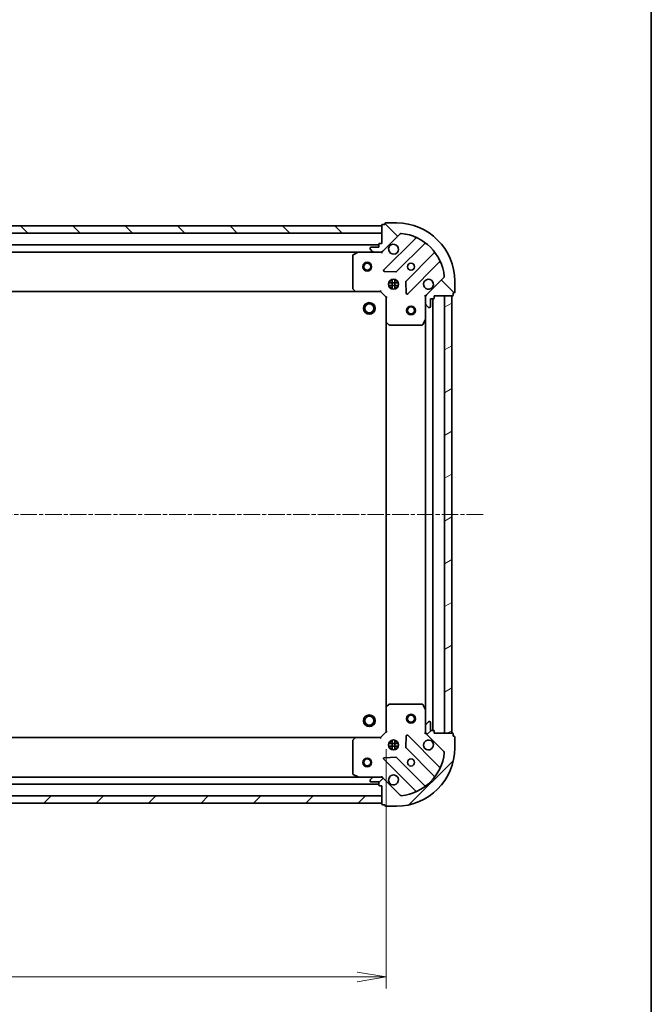
# Model space of a CAD drawing. Units: millimetres. Extents: x 0 to 6306, y 0 to 1124.
# Drawn here: x 1553 to 1770, y 199 to 537 of the extents above; entities that cross this region are included whole.
import ezdxf

# ---------------------------------------------------------------- set-up
doc = ezdxf.new("R2010")
doc.units = ezdxf.units.MM
doc.linetypes.add('CHAIN', pattern=[0.35429999999999995, 0.2362, -0.0295, 0.0591, -0.0295])
for name, color, linetype, lineweight in [('Border (ISO)', 7, 'Continuous', 35), ('Dimension (ISO)', 7, 'Continuous', 18), ('Dimension (ISO) @ 1', 7, 'Continuous', 18), ('Visible (ISO)', 7, 'Continuous', 35)]:
    doc.layers.add(name, color=color, linetype=linetype, lineweight=lineweight)
doc.layers.add('Centerline (ISO)', color=7, linetype='Continuous', lineweight=18, true_color=0x80ffff)
doc.layers.add('Hatch (ISO)', color=1, linetype='Continuous', lineweight=18, true_color=0xff0000)
doc.styles.add('Note Text (TK)', font='MS PGothic.ttf')
doc.dimstyles.new('Default - Method 1b (TK)', dxfattribs={"dimscale": 0.5, "dimtxt": 2.5, "dimasz": 2.5, "dimexe": 1, "dimexo": 1.5, "dimgap": 1, "dimtad": 1, "dimrnd": 1e-08, "dimdsep": 46, "dimtxsty": 'Note Text (TK)', "dimblk": 'OPEN', "dimcen": 0.09, "dimdle": 5, "dimclrd": 100, "dimclre": 100, "dimclrt": 7, "dimadec": 1, "dimazin": 1, "dimtfac": 1, "dimtmove": 0, "dimatfit": 3, "dimldrblk": 'OPEN', "dimfxl": 0, "dimtolj": 1, "dimlwd": -1, "dimlwe": -1, "dimarcsym": 0})
pattern_1 = [(45, (147.4999999999999, -32.00000000000003), (-8.980256121069154, 8.980256121069154), [])]
pattern_2 = [(135.00021045915, (147.4999999999999, -32.00000000000003), (-8.980223134685914, -8.980289107331227), [])]

# ---------------------------------------------------------------- blocks, each defined once
blk = doc.blocks.new('図面枠 tk図枠')
at = {"layer": 'Border (ISO)'}
blk.add_line((405.5, 289), (405.5, 8.000000000000007), dxfattribs=at)
blk = doc.blocks.new('_Open')
at = {"color": 0, "linetype": 'ByBlock', "lineweight": -2}
for p, q in [((-1, 0.1666666666666667), (0, 0)), ((-1, -0.1666666666666667), (0, 0)), ((0, 0), (-1, 0))]:
    blk.add_line(p, q, dxfattribs=at)
blk = doc.blocks.new('*D58')
at = {"layer": 'Defpoints', "color": 0, "transparency": 16777216}
for p in [(1365.589493844886, 292.6513456324201), (1678.589493844886, 292.6513456324196), (1678.589493844886, 208.5821559498201)]:
    blk.add_point(p, dxfattribs=at)
at = {"layer": 'Dimension (ISO)', "color": 100, "transparency": 16777216}
for p, q in [((1365.589493844886, 286.6513456324201), (1365.589493844886, 204.5821559498201)), ((1678.589493844886, 286.6513456324196), (1678.589493844886, 204.5821559498201)), ((1375.589493844886, 208.5821559498201), (1668.589493844886, 208.5821559498201))]:
    blk.add_line(p, q, dxfattribs=at)
at = {"layer": 'Dimension (ISO)', "color": 100, "transparency": 16777216, "xscale": 10, "yscale": 10, "zscale": 10, "rotation": 180}
blk.add_blockref('_Open', (1365.589493844886, 208.5821559498201), dxfattribs=at)
at = {"layer": 'Dimension (ISO)', "color": 100, "transparency": 16777216, "xscale": 10, "yscale": 10, "zscale": 10}
blk.add_blockref('_Open', (1678.589493844886, 208.5821559498201), dxfattribs=at)
at = {"layer": 'Dimension (ISO)', "color": 7, "transparency": 16777216, "insert": (1511.919039299431, 217.5821559498201), "char_height": 10, "attachment_point": 4, "style": 'Note Text (TK)'}
blk.add_mtext('\\A1;313', dxfattribs=at)

msp = doc.modelspace()

# ---------------------------------------------------------------- hatches: boundary and pattern name
at = {"layer": 'Hatch (ISO)'}
h = msp.add_hatch(dxfattribs=at)
h.set_pattern_fill('ANSI31', color=256, scale=101.6, angle=90.00021045915, style=0)
h.set_pattern_definition(pattern_2)
h.paths.add_polyline_path([(1367.089493844886, 466.1513456324202), (1367.089493844886, 463.6513456324204), (1677.089493844886, 463.6513456324192), (1677.089493844886, 466.1513456324193)])
h = msp.add_hatch(dxfattribs=at)
h.set_pattern_fill('ANSI31', color=256, scale=101.6, angle=90.00021045915, style=0)
h.set_pattern_definition(pattern_2)
edge = h.paths.add_edge_path()
edge.add_ellipse((1693.089493844886, 441.7371320700466), major_axis=(-0.7071067811865462, -0.7071067811865496), ratio=1, start_angle=269.9999999999998, end_angle=314.9999999999998)
edge.add_line((1692.089493844885, 441.7371320700466), (1692.089493844885, 439.3584524136063))
edge.add_ellipse((1692.589493844886, 439.3584524136063), major_axis=(-5.503833620109433e-17, -0.5000000000000004), ratio=1, start_angle=269.999999999999, end_angle=314.9999999999978)
edge.add_line((1692.235940454292, 439.004899023013), (1692.943047235479, 438.2977922418264))
edge.add_ellipse((1693.296600626072, 438.6513456324196), major_axis=(0.3535533905932752, -0.3535533905932752), ratio=1, start_angle=269.9999999999986, end_angle=314.9999999999959)
edge.add_line((1693.296600626072, 438.1513456324197), (1693.489493844885, 438.1513456324197))
edge.add_ellipse((1693.489493844886, 438.4513456324197), major_axis=(0.299999999999998, -2.25346905097097e-15), ratio=1, start_angle=270.0000000000004, end_angle=360.0000000000021)
edge.add_line((1693.789493844886, 438.4513456324197), (1693.789493844886, 441.1513456324197))
edge.add_line((1693.789493844886, 441.1513456324196), (1694.789493844886, 441.1513456324196))
edge.add_ellipse((1694.789493844885, 441.4513456324197), major_axis=(0.3000000000000003, -2.25346905097097e-15), ratio=1, start_angle=270.0000000000004, end_angle=360.0000000000004)
edge.add_line((1695.089493844886, 441.4513456324197), (1695.089493844886, 442.1513456324197))
edge.add_line((1695.089493844886, 442.1513456324196), (1701.289493844886, 442.1513456324196))
edge.add_ellipse((1701.289493844886, 442.4513456324197), major_axis=(0.3000000000000014, 2.187423047529657e-15), ratio=1, start_angle=270.0000000000064, end_angle=359.9999999999978)
edge.add_line((1701.589493844886, 442.4513456324197), (1701.589493844886, 443.1513456324197))
edge.add_line((1701.589493844886, 443.1513456324197), (1701.789493844886, 443.1513456324197))
edge.add_ellipse((1701.789493844885, 443.4513456324197), major_axis=(0.3000000000000014, 2.187423047529657e-15), ratio=1, start_angle=269.9999999999996, end_angle=359.9999999999978)
edge.add_line((1702.089493844885, 443.4513456324197), (1702.089493844885, 447.1513456324197))
edge.add_ellipse((1682.089493844885, 447.1513456324196), major_axis=(-1.11211428474581e-14, 20), ratio=1, start_angle=269.9999999999999, end_angle=359.9999999999999)
edge.add_line((1682.089493844885, 467.1513456324196), (1678.389493844885, 467.1513456324196))
edge.add_ellipse((1678.389493844886, 466.8513456324197), major_axis=(-0.299999999999998, 3.302300172065612e-17), ratio=1, start_angle=270.0000000000034, end_angle=360)
edge.add_line((1678.089493844886, 466.8513456324197), (1678.089493844886, 466.6513456324197))
edge.add_line((1678.089493844886, 466.6513456324197), (1677.389493844885, 466.6513456324197))
edge.add_ellipse((1677.389493844885, 466.3513456324197), major_axis=(-0.299999999999998, 2.25346905097097e-15), ratio=1, start_angle=270.0000000000004, end_angle=360.0000000000004)
edge.add_line((1677.089493844885, 466.3513456324197), (1677.089493844885, 460.1513456324197))
edge.add_line((1677.089493844885, 460.1513456324197), (1676.389493844885, 460.1513456324197))
edge.add_ellipse((1676.389493844885, 459.8513456324197), major_axis=(-0.299999999999998, 3.302300172065612e-17), ratio=1, start_angle=270, end_angle=360)
edge.add_line((1676.089493844886, 459.8513456324197), (1676.089493844886, 458.8513456324197))
edge.add_line((1676.089493844886, 458.8513456324197), (1673.389493844885, 458.8513456324197))
edge.add_ellipse((1673.389493844886, 458.5513456324197), major_axis=(-0.299999999999998, 2.253469050970969e-15), ratio=1, start_angle=269.999999999997, end_angle=360.0000000000004)
edge.add_line((1673.089493844886, 458.5513456324197), (1673.089493844886, 458.3584524136063))
edge.add_ellipse((1673.589493844886, 458.3584524136062), major_axis=(-5.503833620109408e-17, -0.4999999999999982), ratio=1, start_angle=270, end_angle=315)
edge.add_line((1673.235940454292, 458.004899023013), (1673.943047235479, 457.2977922418264))
edge.add_ellipse((1674.296600626072, 457.6513456324197), major_axis=(0.3535533905932743, -0.3535533905932732), ratio=1, start_angle=269.9999999999942, end_angle=314.9999999999999)
edge.add_line((1674.296600626072, 457.1513456324196), (1676.675280282513, 457.1513456324196))
edge.add_ellipse((1676.675280282512, 458.1513456324197), major_axis=(0.9999999999999942, -2.330522721652502e-15), ratio=1, start_angle=270.0000000000011, end_angle=315.0000000000002)
edge.add_line((1677.382387063699, 457.4442388512331), (1683.360371843062, 463.4222236305962))
edge.add_ellipse((1683.713925233655, 463.068670240003), major_axis=(0.353553390593271, 0.3535533905932735), ratio=1, start_angle=39.172893488878174, end_angle=89.99999999999551, ccw=False)
edge.add_ellipse((1682.089493844885, 447.1513456324196), major_axis=(16.41474100157035, -1.675194869668972), ratio=1, start_angle=11.65421302223848, end_angle=90.00000000000011, ccw=False)
edge.add_ellipse((1698.006818452469, 448.7757770211896), major_axis=(0.05076348089905992, -0.4974163939869803), ratio=1, start_angle=39.17289348887931, end_angle=90.00000000000227, ccw=False)
edge.add_line((1698.360371843062, 448.4222236305964), (1692.382387063699, 442.4442388512332))
h = msp.add_hatch(dxfattribs=at)
h.set_pattern_fill('ANSI31', color=256, scale=101.6, angle=-14.999977780745, style=0)
h.set_pattern_definition([(30.000022219255, (147.4999999999999, -32.00000000000003), (-6.350004265217327, 10.9985201655369), [])])
h.paths.add_polyline_path([(1701.089493844886, 442.1513456324196), (1698.589493844886, 442.1513456324196), (1698.589493844886, 292.1513456324196), (1701.089493844886, 292.1513456324196)])
h = msp.add_hatch(dxfattribs=at)
h.set_pattern_fill('ANSI31', color=256, scale=101.6, style=0)
h.set_pattern_definition(pattern_1)
edge = h.paths.add_edge_path()
edge.add_ellipse((1676.675280282512, 276.1513456324197), major_axis=(-0.7071067811865477, 0.7071067811865477), ratio=1, start_angle=270, end_angle=315)
edge.add_line((1676.675280282512, 277.1513456324197), (1674.296600626072, 277.1513456324197))
edge.add_ellipse((1674.296600626072, 276.6513456324197), major_axis=(-0.5000000000000004, 1.267031804750224e-15), ratio=1, start_angle=269.9999999999981, end_angle=315.0000000000002)
edge.add_line((1673.943047235479, 277.004899023013), (1673.235940454292, 276.2977922418264))
edge.add_ellipse((1673.589493844885, 275.9442388512332), major_axis=(-0.3535533905932762, -0.3535533905932744), ratio=1, start_angle=269.9999999999972, end_angle=314.9999999999981)
edge.add_line((1673.089493844885, 275.9442388512332), (1673.089493844885, 275.7513456324197))
edge.add_ellipse((1673.389493844885, 275.7513456324197), major_axis=(-2.980665132100441e-15, -0.299999999999998), ratio=1, start_angle=270.0000000000006, end_angle=360.0000000000006)
edge.add_line((1673.389493844885, 275.4513456324197), (1676.089493844885, 275.4513456324197))
edge.add_line((1676.089493844886, 275.4513456324197), (1676.089493844886, 274.4513456324197))
edge.add_ellipse((1676.389493844885, 274.4513456324197), major_axis=(-2.980665132100449e-15, -0.3000000000000003), ratio=1, start_angle=270.0000000000006, end_angle=360.0000000000006)
edge.add_line((1676.389493844885, 274.1513456324197), (1677.089493844885, 274.1513456324197))
edge.add_line((1677.089493844885, 274.1513456324197), (1677.089493844885, 267.9513456324198))
edge.add_ellipse((1677.389493844885, 267.9513456324197), major_axis=(1.460226966400176e-15, -0.3000000000000014), ratio=1, start_angle=270.0000000000065, end_angle=359.9999999999997)
edge.add_line((1677.389493844885, 267.6513456324197), (1678.089493844885, 267.6513456324197))
edge.add_line((1678.089493844885, 267.6513456324197), (1678.089493844885, 267.4513456324198))
edge.add_ellipse((1678.389493844885, 267.4513456324197), major_axis=(1.460226966400176e-15, -0.3000000000000014), ratio=1, start_angle=269.9999999999997, end_angle=359.9999999999997)
edge.add_line((1678.389493844885, 267.1513456324197), (1682.089493844885, 267.1513456324197))
edge.add_ellipse((1682.089493844885, 287.1513456324197), major_axis=(20, -3.735859589450705e-14), ratio=1, start_angle=269.9999999999999, end_angle=359.9999999999999)
edge.add_line((1702.089493844885, 287.1513456324196), (1702.089493844885, 290.8513456324197))
edge.add_ellipse((1701.789493844885, 290.8513456324197), major_axis=(7.602190828501286e-16, 0.299999999999998), ratio=1, start_angle=270.0000000000036, end_angle=360.0000000000002)
edge.add_line((1701.789493844885, 291.1513456324196), (1701.589493844885, 291.1513456324196))
edge.add_line((1701.589493844885, 291.1513456324196), (1701.589493844885, 291.8513456324196))
edge.add_ellipse((1701.289493844885, 291.8513456324197), major_axis=(2.980665132100441e-15, 0.299999999999998), ratio=1, start_angle=270.0000000000006, end_angle=360.0000000000006)
edge.add_line((1701.289493844885, 292.1513456324196), (1695.089493844885, 292.1513456324196))
edge.add_line((1695.089493844885, 292.1513456324196), (1695.089493844885, 292.8513456324196))
edge.add_ellipse((1694.789493844885, 292.8513456324197), major_axis=(7.602190828501286e-16, 0.299999999999998), ratio=1, start_angle=270.0000000000002, end_angle=360.0000000000002)
edge.add_line((1694.789493844885, 293.1513456324197), (1693.789493844885, 293.1513456324197))
edge.add_line((1693.789493844885, 293.1513456324197), (1693.789493844885, 295.8513456324197))
edge.add_ellipse((1693.489493844885, 295.8513456324197), major_axis=(2.980665132100441e-15, 0.299999999999998), ratio=1, start_angle=270.0000000000006, end_angle=360.0000000000006)
edge.add_line((1693.489493844885, 296.1513456324196), (1693.296600626072, 296.1513456324196))
edge.add_ellipse((1693.296600626072, 295.6513456324197), major_axis=(-0.4999999999999982, 1.267031804750218e-15), ratio=1, start_angle=270.0000000000002, end_angle=315.000000000003)
edge.add_line((1692.943047235478, 296.004899023013), (1692.235940454292, 295.2977922418265))
edge.add_ellipse((1692.589493844885, 294.9442388512331), major_axis=(-0.353553390593274, -0.3535533905932735), ratio=1, start_angle=269.9999999999964, end_angle=315.0000000000011)
edge.add_line((1692.089493844885, 294.9442388512331), (1692.089493844885, 292.5655591947927))
edge.add_ellipse((1693.089493844885, 292.5655591947927), major_axis=(-4.754509658750744e-15, -0.9999999999999942), ratio=1, start_angle=269.9999999999997, end_angle=315.0000000000003)
edge.add_line((1692.382387063699, 291.8584524136063), (1698.360371843062, 285.8804676342431))
edge.add_ellipse((1698.006818452468, 285.5269142436498), major_axis=(0.3535533905932725, -0.3535533905932718), ratio=1, start_angle=39.17289348888448, end_angle=90.00000000000142, ccw=False)
edge.add_ellipse((1682.089493844885, 287.1513456324197), major_axis=(-1.675194869669013, -16.41474100157034), ratio=1, start_angle=11.654213022238423, end_angle=90.00000000000023, ccw=False)
edge.add_ellipse((1683.713925233655, 271.2340210248364), major_axis=(-0.4974163939869805, -0.05076348089905869), ratio=0.9999999999999997, start_angle=39.17289348887948, end_angle=89.99999999999409, ccw=False)
edge.add_line((1683.360371843062, 270.8804676342431), (1677.382387063699, 276.8584524136064))
h = msp.add_hatch(dxfattribs=at)
h.set_pattern_fill('ANSI31', color=256, scale=101.6, style=0)
h.set_pattern_definition(pattern_1)
h.paths.add_polyline_path([(1677.089493844886, 268.1513456324197), (1677.089493844886, 270.6513456324196), (1367.089493844886, 270.6513456324201), (1367.089493844886, 268.1513456324201)])

# ---------------------------------------------------------------- linework, layer by layer
at = {"layer": 'Centerline (ISO)', "linetype": 'CHAIN', "ltscale": 23.99096870422363}
msp.add_line((1711.816087669838, 367.1513456324195), (1334.635638650228, 367.1513456324203), dxfattribs=at)
at = {"layer": 'Visible (ISO)'}
for p, q in [((1677.089493844886, 466.1513456324194), (1367.089493844886, 466.1513456324204)), ((1677.089493844885, 466.3513456324197), (1677.089493844885, 460.1513456324196)), ((1677.089493844886, 463.6513456324194), (1677.089493844886, 466.1513456324194)), ((1678.089493844885, 466.6513456324196), (1677.389493844885, 466.6513456324196)), ((1678.089493844885, 466.8513456324197), (1678.089493844885, 466.6513456324196)), ((1682.089493844885, 467.1513456324196), (1678.389493844885, 467.1513456324196)), ((1367.089493844886, 463.6513456324205), (1677.089493844886, 463.6513456324194)), ((1677.382387063699, 457.4442388512331), (1683.360371843062, 463.4222236305962)), ((1676.089493844886, 459.6513456324192), (1368.089493844886, 459.6513456324202)), ((1676.089493844886, 459.8513456324197), (1676.089493844886, 458.8513456324197)), ((1677.089493844885, 460.1513456324196), (1676.389493844885, 460.1513456324196)), ((1688.602010856334, 461.8638626438681), (1677.778670345909, 451.0405221334437)), ((1682.132581642247, 450.4446859614758), (1691.832016733625, 460.1441210528533)), ((1375.018673451636, 457.1513456324202), (1669.160314238135, 457.1513456324193)), ((1667.089493844885, 455.9659354357948), (1667.089493844885, 444.7695637087985)), ((1669.026150159485, 457.1196737897196), (1667.255329766235, 456.2342635930947)), ((1674.296600626072, 457.1513456324196), (1669.160314238135, 457.1513456324196)), ((1673.089493844885, 458.5513456324197), (1673.089493844885, 458.3584524136062)), ((1673.235940454292, 458.004899023013), (1673.943047235479, 457.2977922418264)), ((1676.089493844886, 458.8513456324197), (1673.389493844885, 458.8513456324197)), ((1674.296600626072, 457.1513456324196), (1676.675280282512, 457.1513456324196)), ((1677.089493844885, 457.1513456324196), (1676.675399128732, 457.1513456324196)), ((1677.089493844885, 457.2411659112952), (1677.089493844885, 457.1513456324192)), ((1677.089493844883, 456.8010798859061), (1677.089493844885, 457.1513456324194)), ((1695.082269265319, 456.8938685211592), (1685.382834173942, 447.1944334297817)), ((1685.978670345909, 442.8405221334438), (1696.802010856334, 453.663862643868)), ((1677.977716564056, 450.5286756326132), (1681.907363791682, 450.3571035293572)), ((1679.450134213809, 446.601345632419), (1682.72885347596, 446.601345632419)), ((1679.450134213809, 445.701345632419), (1682.72885347596, 445.701345632419)), ((1680.089493844884, 447.151345632419), (1679.714721136397, 447.151345632419)), ((1680.089493844885, 447.1513456324187), (1680.089493844885, 447.5261183409059)), ((1680.639493844885, 447.7907052634948), (1680.639493844885, 444.5119860013441)), ((1681.539493844885, 447.7907052634952), (1681.539493844885, 444.5119860013439)), ((1682.089493844885, 447.1513456324187), (1682.089493844885, 447.5261183409066)), ((1682.464266553372, 447.151345632419), (1682.089493844884, 447.151345632419)), ((1685.295251741823, 446.9692155792161), (1685.466823845079, 443.0395683515901)), ((1698.360371843062, 448.4222236305964), (1692.382387063699, 442.4442388512332)), ((1702.089493844885, 443.4513456324197), (1702.089493844885, 447.1513456324196)), ((1376.026096379624, 443.65134563242), (1668.152891310147, 443.6513456324191)), ((1667.17014079589, 444.5649073140863), (1667.933538261152, 443.7466892377074)), ((1668.152891310147, 443.6513456324196), (1676.589493844885, 443.6513456324196)), ((1676.589493844886, 443.6513456324196), (1676.713757913597, 443.9513456324197)), ((1676.589493844885, 443.6513456324196), (1678.589493844886, 441.6513456324197)), ((1680.089493844884, 445.1513456324191), (1679.714721136398, 445.1513456324191)), ((1680.089493844885, 444.7765729239331), (1680.089493844885, 445.1513456324187)), ((1682.464266553371, 445.1513456324191), (1682.089493844884, 445.1513456324191)), ((1682.089493844885, 444.7765729239323), (1682.089493844885, 445.1513456324186)), ((1701.589493844885, 442.4513456324197), (1701.589493844885, 443.1513456324197)), ((1701.589493844885, 443.1513456324197), (1701.789493844885, 443.1513456324197)), ((1678.889493844885, 441.7756097011317), (1678.589493844886, 441.6513456324197)), ((1678.589493844886, 441.6513456324197), (1678.589493844886, 433.2147430976812)), ((1692.089493844885, 442.1513456324196), (1691.739228098372, 442.1513456324172)), ((1692.089493844885, 442.1513456324196), (1692.179314123761, 442.1513456324196)), ((1692.089493844885, 441.7372509162659), (1692.089493844885, 442.1513456324196)), ((1692.089493844885, 441.7371320700466), (1692.089493844885, 439.3584524136063)), ((1692.089493844885, 434.2221660256696), (1692.089493844885, 439.3584524136063)), ((1692.235940454292, 439.004899023013), (1692.943047235479, 438.2977922418264)), ((1693.789493844885, 438.4513456324197), (1693.789493844885, 441.1513456324196)), ((1693.789493844885, 441.1513456324196), (1694.789493844885, 441.1513456324196)), ((1694.589493844885, 293.1513456324196), (1694.589493844885, 441.1513456324196)), ((1695.089493844886, 441.4513456324197), (1695.089493844886, 442.1513456324196)), ((1695.089493844886, 442.1513456324196), (1701.289493844885, 442.1513456324196)), ((1701.089493844886, 442.1513456324196), (1698.589493844886, 442.1513456324196)), ((1698.589493844886, 442.1513456324196), (1698.589493844886, 292.1513456324196)), ((1701.089493844886, 292.1513456324196), (1701.089493844886, 442.1513456324196)), ((1693.296600626072, 438.1513456324197), (1693.489493844885, 438.1513456324197)), ((1678.589493844886, 433.2147430976811), (1678.589493844886, 301.0879481671582)), ((1678.684837450173, 432.9953900486863), (1679.503055526552, 432.2319925834248)), ((1691.17241180556, 432.3171815537697), (1692.057822002185, 434.0880019470197)), ((1692.089493844885, 434.2221660256696), (1692.089493844885, 300.0805252391698)), ((1679.707711921264, 432.1513456324196), (1690.90408364826, 432.1513456324196)), ((1678.589493844886, 301.0879481671581), (1678.589493844886, 292.6513456324196)), ((1679.503055526552, 302.0706986814146), (1678.684837450173, 301.3073012161531)), ((1690.90408364826, 302.1513456324195), (1679.707711921264, 302.1513456324196)), ((1692.057822002185, 300.2146893178196), (1691.17241180556, 301.9855097110695)), ((1692.089493844885, 294.9442388512331), (1692.089493844885, 300.0805252391696)), ((1692.089493844885, 294.9442388512331), (1692.089493844885, 292.5655591947927)), ((1692.943047235479, 296.0048990230129), (1692.235940454292, 295.2977922418263)), ((1693.489493844885, 296.1513456324196), (1693.296600626072, 296.1513456324196)), ((1693.789493844885, 293.1513456324196), (1693.789493844885, 295.8513456324196)), ((1668.152891310147, 290.6513456324197), (1376.026096379624, 290.6513456324201)), ((1667.933538261152, 290.556002027132), (1667.170140795891, 289.7377839507531)), ((1676.589493844886, 290.6513456324196), (1668.152891310147, 290.6513456324196)), ((1678.589493844886, 292.6513456324196), (1676.589493844886, 290.6513456324196)), ((1676.713757913597, 290.3513456324197), (1676.589493844886, 290.6513456324197)), ((1678.589493844886, 292.6513456324196), (1678.889493844885, 292.5270815637077)), ((1685.466823845079, 291.2631229132493), (1685.295251741823, 287.3334756856233)), ((1696.802010856334, 280.6388286209713), (1685.978670345909, 291.4621691313956)), ((1691.739228098372, 292.1513456324221), (1692.089493844885, 292.1513456324196)), ((1692.089493844885, 292.1513456324196), (1692.089493844885, 292.5654403485735)), ((1692.179314123761, 292.1513456324196), (1692.089493844885, 292.1513456324196)), ((1692.382387063699, 291.8584524136062), (1698.360371843062, 285.880467634243)), ((1694.789493844885, 293.1513456324196), (1693.789493844885, 293.1513456324196)), ((1695.089493844885, 292.1513456324196), (1695.089493844885, 292.8513456324196)), ((1701.289493844885, 292.1513456324196), (1695.089493844885, 292.1513456324196)), ((1698.589493844886, 292.1513456324196), (1701.089493844886, 292.1513456324196)), ((1701.589493844885, 291.1513456324196), (1701.589493844885, 291.8513456324196)), ((1701.789493844885, 291.1513456324196), (1701.589493844885, 291.1513456324196)), ((1702.089493844885, 287.1513456324196), (1702.089493844885, 290.8513456324196)), ((1667.089493844885, 289.5331275560408), (1667.089493844885, 278.3367558290447)), ((1679.450134213808, 288.6013456324198), (1682.72885347596, 288.6013456324198)), ((1679.450134213808, 287.7013456324198), (1682.72885347596, 287.7013456324198)), ((1680.089493844884, 289.1513456324197), (1679.714721136397, 289.1513456324197)), ((1680.089493844884, 287.1513456324199), (1679.714721136397, 287.1513456324199)), ((1680.089493844885, 289.1513456324199), (1680.089493844885, 289.5261183409065)), ((1680.089493844885, 286.7765729239334), (1680.089493844885, 287.1513456324199)), ((1680.639493844885, 289.7907052634954), (1680.639493844885, 286.5119860013446)), ((1681.539493844885, 289.7907052634955), (1681.539493844885, 286.5119860013443)), ((1682.089493844885, 289.1513456324199), (1682.089493844885, 289.5261183409068)), ((1682.464266553371, 289.1513456324197), (1682.089493844884, 289.1513456324197)), ((1682.464266553371, 287.1513456324199), (1682.089493844884, 287.1513456324199)), ((1682.089493844885, 286.776572923933), (1682.089493844885, 287.1513456324199)), ((1685.382834173942, 287.1082578350577), (1695.082269265319, 277.4088227436802)), ((1681.907363791682, 283.9455877354821), (1677.977716564056, 283.7740156322261)), ((1691.832016733625, 274.1585702119861), (1682.132581642247, 283.8580053033636)), ((1677.778670345909, 283.2621691313957), (1688.602010856334, 272.4388286209714)), ((1669.160314238135, 277.1513456324197), (1375.018673451635, 277.1513456324201)), ((1667.255329766235, 278.0684276717448), (1669.026150159485, 277.1830174751198)), ((1669.160314238135, 277.1513456324197), (1674.296600626072, 277.1513456324197)), ((1673.943047235479, 277.0048990230131), (1673.235940454292, 276.2977922418265)), ((1676.675280282512, 277.1513456324197), (1674.296600626072, 277.1513456324197)), ((1676.675399128732, 277.1513456324197), (1677.089493844885, 277.1513456324197)), ((1677.089493844885, 277.1513456324201), (1677.089493844883, 277.5016113789333)), ((1677.089493844885, 277.1513456324203), (1677.089493844885, 277.0615253535442)), ((1368.089493844885, 274.6513456324201), (1676.089493844886, 274.6513456324199)), ((1673.089493844885, 275.9442388512332), (1673.089493844885, 275.7513456324197)), ((1673.389493844885, 275.4513456324197), (1676.089493844886, 275.4513456324197)), ((1676.089493844886, 275.4513456324198), (1676.089493844886, 274.4513456324197)), ((1676.389493844885, 274.1513456324197), (1677.089493844885, 274.1513456324197)), ((1677.089493844885, 274.1513456324197), (1677.089493844885, 267.9513456324198)), ((1683.360371843062, 270.8804676342431), (1677.382387063699, 276.8584524136063)), ((1677.089493844886, 270.6513456324196), (1367.089493844886, 270.6513456324201)), ((1677.089493844886, 268.1513456324197), (1677.089493844886, 270.6513456324196)), ((1367.089493844886, 268.1513456324201), (1677.089493844886, 268.1513456324197)), ((1677.389493844885, 267.6513456324197), (1678.089493844885, 267.6513456324197)), ((1678.089493844885, 267.6513456324197), (1678.089493844885, 267.4513456324198)), ((1678.389493844885, 267.1513456324197), (1682.089493844885, 267.1513456324197))]:
    msp.add_line(p, q, dxfattribs=at)
for centre, radius in [((1672.089493844886, 452.1513456324191), 1.500000000000001), ((1672.089493844886, 452.1513456324191), 1.193275000000001), ((1687.089493844885, 452.1513456324196), 1.229499999999998), ((1681.089493844886, 446.1513456324196), 1.699999999999997), ((1672.789493844886, 437.8513456324195), 1.99999999999967), ((1672.789493844886, 437.8513456324195), 1.570584999999742), ((1687.089493844885, 437.1513456324196), 1.500000000000003), ((1687.089493844885, 437.1513456324196), 1.193275000000003), ((1672.789493844886, 296.4513456324196), 1.999999999999662), ((1672.789493844886, 296.4513456324196), 1.570584999999735), ((1687.089493844885, 297.1513456324196), 1.500000000000003), ((1687.089493844885, 297.1513456324196), 1.193275000000003), ((1681.089493844886, 288.1513456324197), 1.699999999999991), ((1672.089493844886, 282.1513456324197), 1.500000000000005), ((1672.089493844886, 282.1513456324197), 1.193275000000004), ((1687.089493844885, 282.1513456324196), 1.229499999999994)]:
    msp.add_circle(centre, radius, dxfattribs=at)
for centre, radius, start, end in [((1677.389493844885, 466.3513456324197), 0.2999999999999994, 90, 180), ((1678.389493844885, 466.8513456324197), 0.2999999999999995, 90, 180), ((1682.089493844885, 447.1513456324196), 19.99999999999997, 0, 90), ((1683.713925233655, 463.068670240003), 0.4999999999999988, 84.17289348887041, 134.9999999999887), ((1682.089493844885, 447.1513456324196), 16.49999999999997, 5.827106511118743, 84.17289348888022), ((1676.389493844885, 459.8513456324197), 0.2999999999999995, 90, 180), ((1681.089493844886, 458.1513456324197), 1.699999999999997, 152.4998288192969, 117.5001711807057), ((1688.389878821978, 462.075994678224), 0.3000000000000002, 315.0000000000002, 67.11314160348893), ((1692.044148767981, 459.9319890184973), 0.2999999999999976, 52.08550031244454, 134.9999999999909), ((1667.389493844885, 455.9659354357948), 0.2999999999999997, 116.5650511771019, 180), ((1669.160314238135, 456.8513456324197), 0.2999999999999999, 90, 116.5650511770963), ((1673.389493844885, 458.5513456324197), 0.2999999999999995, 90, 180), ((1673.589493844886, 458.3584524136062), 0.4999999999999992, 180, 225.0000000000061), ((1674.296600626072, 457.6513456324196), 0.4999999999999988, 225.0000000000061, 270), ((1676.675280282512, 458.1513456324197), 0.9999999999999981, 270, 314.9999999999976), ((1694.870137230963, 457.1060005555152), 0.3000000000000013, 315.0000000000002, 37.91449968755503), ((1697.01414289069, 453.4517306095121), 0.2999999999999998, 22.88685839651085, 135.0000000000002), ((1677.990802380265, 450.8283900990878), 0.2999999999999992, 135.0000000000002, 267.4999999999704), ((1681.920449607891, 450.6568179958317), 0.3000000000000009, 267.5000000000259, 315.0000000000484), ((1685.594966208298, 446.9823013954257), 0.2999999999999993, 135.0000000000002, 182.500000000001), ((1693.089493844885, 446.1513456324196), 1.699999999999997, 332.4998288193009, 297.5001711807057), ((1698.006818452468, 448.7757770211896), 0.4999999999999991, 315.0000000000002, 5.827106511122389), ((1667.389493844885, 444.7695637087985), 0.3000000000000022, 180, 223.014857205181), ((1668.152891310147, 443.9513456324197), 0.2999999999999995, 223.0148572051713, 270), ((1685.766538311553, 443.0526541677997), 0.2999999999999976, 182.500000000001, 315.0000000000377), ((1693.089493844885, 441.7371320700466), 0.9999999999999977, 134.9999999999939, 180), ((1701.289493844885, 442.4513456324197), 0.2999999999999995, 270, 0), ((1701.789493844885, 443.4513456324197), 0.2999999999999995, 270, 0), ((1692.589493844885, 439.3584524136063), 0.4999999999999992, 180, 225.0000000000061), ((1694.789493844885, 441.4513456324197), 0.2999999999999995, 270, 0), ((1693.296600626072, 438.6513456324196), 0.4999999999999988, 225.0000000000113, 270), ((1693.489493844885, 438.4513456324197), 0.2999999999999995, 270, 0), ((1678.889493844885, 433.2147430976812), 0.2999999999999998, 180, 226.9851427947901), ((1679.707711921264, 432.4513456324197), 0.2999999999999995, 226.985142794781, 270), ((1690.90408364826, 432.4513456324197), 0.2999999999999999, 270, 333.4349488229103), ((1691.789493844885, 434.2221660256696), 0.2999999999999997, 333.4349488228976, 0), ((1678.889493844885, 301.0879481671582), 0.2999999999999985, 133.0148572052189, 180), ((1679.707711921264, 301.8513456324196), 0.3000000000000011, 90, 133.0148572052099), ((1690.90408364826, 301.8513456324196), 0.2999999999999987, 26.56505117710235, 90), ((1691.789493844885, 300.0805252391697), 0.2999999999999989, 0, 26.56505117708982), ((1692.589493844885, 294.9442388512331), 0.4999999999999971, 134.9999999999939, 180), ((1693.296600626072, 295.6513456324196), 0.4999999999999974, 90, 134.9999999999939), ((1693.489493844885, 295.8513456324196), 0.2999999999999984, 0, 90), ((1668.152891310147, 290.3513456324197), 0.2999999999999987, 90, 136.9851427948189), ((1685.766538311553, 291.2500370970396), 0.2999999999999981, 44.99999999999977, 177.499999999999), ((1693.089493844885, 292.5655591947927), 0.9999999999999947, 180, 225.0000000000024), ((1694.789493844885, 292.8513456324196), 0.2999999999999984, 0, 90), ((1701.289493844885, 291.8513456324196), 0.2999999999999984, 0, 90), ((1701.789493844885, 290.8513456324196), 0.2999999999999984, 0, 90), ((1667.389493844885, 289.5331275560408), 0.2999999999999984, 136.9851427948286, 180), ((1682.089493844885, 287.1513456324196), 19.99999999999989, 270, 0), ((1685.594966208298, 287.3203898694137), 0.2999999999999998, 177.499999999999, 224.9999999999668), ((1693.089493844885, 288.1513456324196), 1.699999999999991, 62.49982881930337, 27.50017118070729), ((1677.990802380265, 283.4743011657516), 0.2999999999999965, 92.49999999997411, 224.9999999999515), ((1681.920449607891, 283.6458732690076), 0.2999999999999983, 45.00000000000914, 92.50000000002956), ((1682.089493844885, 287.1513456324196), 16.49999999999991, 275.8271065111181, 354.1728934888806), ((1698.006818452468, 285.5269142436497), 0.4999999999999971, 354.1728934888819, 45.00000000000611), ((1697.01414289069, 280.8509606553273), 0.299999999999999, 225.0000000000043, 337.1131416035169), ((1667.389493844885, 278.3367558290447), 0.2999999999999989, 180, 243.4349488229036), ((1669.160314238135, 277.4513456324198), 0.2999999999999986, 243.4349488229002, 270), ((1674.296600626072, 276.6513456324197), 0.4999999999999974, 90, 134.9999999999976), ((1676.675280282512, 276.1513456324197), 0.9999999999999941, 45.00000000000676, 90.00000000001629), ((1681.089493844886, 276.1513456324197), 1.699999999999991, 242.4998288193033, 207.5001711807055), ((1694.870137230963, 277.1966907093242), 0.2999999999999965, 322.0855003124502, 45.00000000000446), ((1673.589493844886, 275.9442388512332), 0.4999999999999971, 134.9999999999913, 180), ((1673.389493844885, 275.7513456324198), 0.2999999999999984, 180, 270), ((1676.389493844885, 274.4513456324197), 0.2999999999999984, 180, 270), ((1692.044148767981, 274.370702246342), 0.3000000000000003, 225.0000000000091, 307.9144996875554), ((1683.713925233655, 271.2340210248364), 0.4999999999999974, 225.0000000000087, 275.8271065111296), ((1688.389878821978, 272.2266965866154), 0.2999999999999988, 292.8868583965077, 45.00000000000446), ((1677.389493844885, 267.9513456324198), 0.2999999999999984, 180, 270), ((1678.389493844885, 267.4513456324198), 0.2999999999999984, 180, 270)]:
    msp.add_arc(centre, radius, start, end, dxfattribs=at)
for points, knots in [([(1679.581577773726, 458.9363227800736), (1679.662133364258, 459.0910675009206), (1679.768566281352, 459.2345811249205), (1680.006258352385, 459.4722731959531), (1680.149771976384, 459.578706113047), (1680.304516697231, 459.6592617035791)], [0.2789125936271502, 0.2789125936271502, 0.2789125936271502, 0.2789125936271502, 0.3293346962055628, 0.3293346962055628, 0.3797567987839754, 0.3797567987839754, 0.3797567987839754, 0.3797567987839754]), ([(1694.597409916045, 445.3663684847656), (1694.516854325513, 445.2116237639187), (1694.410421408419, 445.0681101399188), (1694.172729337386, 444.8304180688863), (1694.029215713386, 444.7239851517922), (1693.874470992539, 444.6434295612602)], [0.2789125936271502, 0.2789125936271502, 0.2789125936271502, 0.2789125936271502, 0.3293346962055648, 0.3293346962055648, 0.3797567987839796, 0.3797567987839796, 0.3797567987839796, 0.3797567987839796]), ([(1693.874470992539, 289.6592617035791), (1694.029215713386, 289.578706113047), (1694.172729337386, 289.472273195953), (1694.410421408419, 289.2345811249205), (1694.516854325513, 289.0910675009206), (1694.597409916045, 288.9363227800736)], [0.2789125936271502, 0.2789125936271502, 0.2789125936271502, 0.2789125936271502, 0.3293346962055628, 0.3293346962055628, 0.3797567987839754, 0.3797567987839754, 0.3797567987839754, 0.3797567987839754]), ([(1680.304516697231, 274.6434295612603), (1680.149771976384, 274.7239851517922), (1680.006258352385, 274.8304180688863), (1679.768566281352, 275.0681101399189), (1679.662133364258, 275.2116237639187), (1679.581577773726, 275.3663684847658)], [0.2789125936271502, 0.2789125936271502, 0.2789125936271502, 0.2789125936271502, 0.3293346962055648, 0.3293346962055648, 0.3797567987839796, 0.3797567987839796, 0.3797567987839796, 0.3797567987839796])]:
    msp.add_open_spline(points, degree=3, knots=knots, dxfattribs=at)

# ---------------------------------------------------------------- block references
at = {"xscale": 4, "yscale": 4, "zscale": 4}
msp.add_blockref('図面枠 tk図枠', (147.4999999999999, -32.00000000000003), dxfattribs=at)

# ---------------------------------------------------------------- dimensions: what is measured, and where the dimension line sits
at = {"layer": 'Dimension (ISO) @ 1', "color": 100, "true_color": 0x00ff3f}
dim = msp.add_linear_dim(base=(1678.589493844886, 208.5821559498201), p1=(1365.589493844886, 292.6513456324201), p2=(1678.589493844886, 292.6513456324196), angle=180, dimstyle='Default - Method 1b (TK)', override={"dimscale": 1, "dimtxt": 10, "dimasz": 10, "dimexe": 4, "dimexo": 5.999999999999999, "dimgap": 4, "dimdec": 2, "dimcen": 0.36, "dimtol": 0, "dimlim": 0, "dimtp": 0, "dimtm": -0, "dimtdec": 2, "dimtix": 0, "dimtofl": 0, "dimtmove": 0, "dimatfit": 1}, dxfattribs=at)
dim.commit()
dim.dimension.update_dxf_attribs({"geometry": '*D58', "text_midpoint": (1522.089493844885, 208.5821559498201), "dimtype": 160})

doc.saveas('drawing.dxf')
